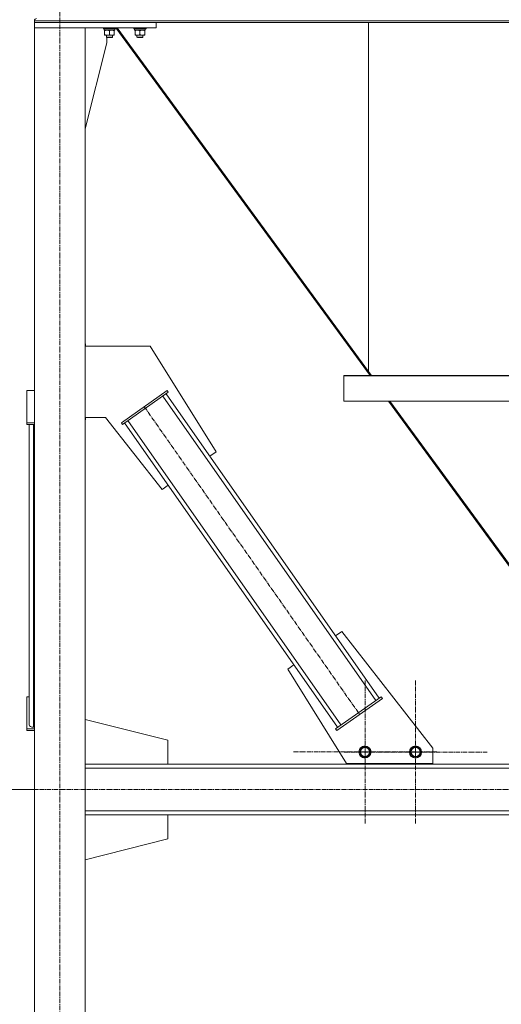
# Model space of a CAD drawing. Units: millimetres. Extents: x 0 to 39560, y -10 to 27300.
# Drawn here: x 2837 to 3786, y 15724 to 17662 of the extents above; entities that cross this region are included whole.
import ezdxf

# ---------------------------------------------------------------- set-up
doc = ezdxf.new("R2010")
doc.units = ezdxf.units.MM
doc.linetypes.add('K5LT_AXLED', pattern=[13.225, 8.725, -1.5, 1.5, -1.5])
doc.linetypes.add('K5LT_THIN', pattern=[0])
for name, color, linetype, true_color in [('DIM', 6, 'Continuous', 0xff00ff), ('OSI', 2, 'Continuous', 0xffff00), ('R', 1, 'Continuous', 0xff0000), ('WELDING', 7, 'Continuous', 0xffffff)]:
    doc.layers.add(name, color=color, linetype=linetype, true_color=true_color)

msp = doc.modelspace()

# ---------------------------------------------------------------- linework, layer by layer
at = {"layer": 'DIM', "color": 7, "linetype": 'K5LT_THIN', "lineweight": 13}
msp.add_line((2866.2, 16146.3), (2019.9, 16146.3), dxfattribs=at)
at = {"layer": 'OSI', "color": 30, "linetype": 'K5LT_AXLED', "lineweight": 13, "true_color": 0xff8000}
for p, q in [((2916.2, 15104), (2916.2, 17711)), ((3082.7, 16900.2), (3506.9, 16294.3)), ((3517.9, 16220.3), (3517.9, 16362.3)), ((3617.2, 16220.2), (3617.2, 16362.2)), ((3517.9, 16220.3), (3375.9, 16220.3)), ((3617.2, 16220.2), (3475.2, 16220.2)), ((3517.9, 16220.3), (3517.9, 16078.3)), ((3517.9, 16220.3), (3659.9, 16220.3)), ((3617.2, 16220.2), (3617.2, 16078.2)), ((3617.2, 16220.2), (3759.2, 16220.2)), ((13995.3, 16146.3), (2802.3, 16146.3))]:
    msp.add_line(p, q, dxfattribs=at)
at = {"layer": 'R', "color": 7, "linetype": 'K5LT_THIN', "lineweight": 13}
for p, q in [((2866.2, 17659.9), (5664.2, 17659.9)), ((2866.2, 17659.9), (2866.2, 17656.3)), ((2866.2, 17659.9), (2866.2, 17656.3)), ((3106.2, 17656.3), (2866.2, 17656.3)), ((2866.2, 17656.3), (2866.2, 17646.3)), ((2866.2, 17656.3), (5664.2, 17656.3)), ((3106.2, 17646.3), (2866.2, 17646.3)), ((2866.2, 17646.3), (2966.2, 17646.3)), ((2866.2, 17646.3), (2866.2, 15146.3)), ((2966.2, 17646.3), (2966.2, 15146.3)), ((3002.2, 17646.3), (3002.2, 17644.4)), ((3026.2, 17644.4), (3002.2, 17644.4)), ((3002.2, 17644.4), (3002.3, 17644.1)), ((3026, 17644.1), (3002.3, 17644.1)), ((3003.7, 17644.1), (3003.7, 17641.6)), ((3024.6, 17641.6), (3003.7, 17641.6)), ((3004.7, 17640.7), (3004.7, 17641.6)), ((3023.7, 17641.6), (3023.7, 17640.7)), ((3024.5, 17642.9), (3024.6, 17644.1)), ((3026.2, 17644.4), (3026, 17644.1)), ((3026.2, 17646.3), (3026.2, 17644.4)), ((3026.8, 17646.3), (3527.5, 16961.3)), ((3524.2, 16969.3), (3029.4, 17646.3)), ((3062.2, 17646.3), (3062.2, 17644.4)), ((3086.2, 17644.4), (3062.2, 17644.4)), ((3062.2, 17644.4), (3062.3, 17644.1)), ((3086, 17644.1), (3062.3, 17644.1)), ((3063.7, 17644.1), (3063.7, 17641.6)), ((3084.6, 17641.6), (3063.7, 17641.6)), ((3064.7, 17640.7), (3064.7, 17641.6)), ((3083.7, 17641.6), (3083.7, 17640.7)), ((3084.5, 17642.9), (3084.6, 17644.1)), ((3086.2, 17644.4), (3086, 17644.1)), ((3086.2, 17646.3), (3086.2, 17644.4)), ((3106.2, 17656.3), (3106.2, 17646.3)), ((3524.2, 17656.3), (3524.2, 16969.3)), ((3524.2, 17656.3), (3524.2, 16969.3)), ((3004.7, 17640.7), (3004.7, 17632.4)), ((3004.7, 17631.6), (3004.7, 17632.4)), ((3023.7, 17631.6), (3004.7, 17631.6)), ((3008.2, 17631.6), (3008.2, 17627.4)), ((3020.2, 17627.4), (3008.2, 17627.4)), ((3008.2, 17627.4), (3009.2, 17626.9)), ((3009, 17616.3), (3009, 17627)), ((3019.2, 17626.9), (3009.2, 17626.9)), ((3014.2, 17640.7), (3014.2, 17632.4)), ((3020.2, 17627.4), (3019.2, 17626.9)), ((3020.2, 17631.6), (3020.2, 17627.4)), ((3023.7, 17640.7), (3023.7, 17632.4)), ((3023.7, 17632.4), (3023.7, 17631.6)), ((3064.7, 17640.7), (3064.7, 17632.4)), ((3064.7, 17631.6), (3064.7, 17632.4)), ((3083.7, 17631.6), (3064.7, 17631.6)), ((3068.2, 17631.6), (3068.2, 17627.4)), ((3080.2, 17627.4), (3068.2, 17627.4)), ((3068.2, 17627.4), (3069.2, 17626.9)), ((3079.2, 17626.9), (3069.2, 17626.9)), ((3074.2, 17640.7), (3074.2, 17632.4)), ((3080.2, 17627.4), (3079.2, 17626.9)), ((3080.2, 17631.6), (3080.2, 17627.4)), ((3083.7, 17640.7), (3083.7, 17632.4)), ((3083.7, 17632.4), (3083.7, 17631.6)), ((2966.2, 17447.1), (3009, 17616.3)), ((2966.2, 17024.1), (2967, 17024.1)), ((2967, 17024.1), (2967, 17019.1)), ((2966.2, 17019.1), (3094.5, 17019.1)), ((3094.5, 17019.1), (3224.3, 16811.3)), ((3524.2, 16969.3), (3530.1, 16961.3)), ((3476.2, 16961.3), (3476.2, 16961.2)), ((3526.2, 16961.3), (3476.2, 16961.2)), ((3476.2, 16961.3), (3476.2, 16911.3)), ((3526.2, 16961.3), (3476.2, 16961.2)), ((3526.2, 16961.3), (3476.2, 16961.3)), ((3476.2, 16961.3), (3476.2, 16911.3)), ((3526.2, 16961.3), (3476.2, 16961.3)), ((3476.2, 16961.2), (3876.2, 16961.2)), ((3476.2, 16961.2), (3476.2, 16911.2)), ((3476.2, 16961.2), (3476.2, 16911.2)), ((3527.4, 16961.3), (3526.2, 16961.3)), ((3526.2, 16961.3), (3526.2, 16961.3)), ((3526.2, 16961.3), (3876.2, 16961.3)), ((2866.2, 16931.8), (2851.2, 16931.8)), ((2851.2, 16931.8), (2851.2, 16868.7)), ((3037.7, 16868.7), (3127.8, 16931.8)), ((3039.9, 16865.4), (3130.1, 16928.5)), ((3545.5, 16326.2), (3126, 16925.6)), ((3130.1, 16928.5), (3127.8, 16931.8)), ((3539, 16321.6), (3119.4, 16921)), ((3476.2, 16911.3), (3476.2, 16911.2)), ((3476.2, 16911.2), (3876.2, 16911.2)), ((3564, 16911.2), (4086.6, 16196.3)), ((3566.6, 16911.2), (4089.2, 16196.3)), ((2851.2, 16868.7), (2866.2, 16868.7)), ((2851.2, 16865.4), (2851.2, 16868.7)), ((3006.6, 16879.1), (2966.2, 16879.1)), ((2967, 16874.1), (2966.2, 16874.1)), ((2967, 16879.1), (2967, 16874.1)), ((3117.8, 16736.8), (3006.6, 16879.1)), ((3039.9, 16865.4), (3037.7, 16868.7)), ((3463.6, 16268.9), (3044, 16868.3)), ((3470.2, 16273.5), (3050.6, 16872.9)), ((2851.2, 16865.4), (2866.2, 16865.4)), ((2856.2, 16273.5), (2856.2, 16865.4)), ((2856.2, 16329.1), (2856.2, 16865.4)), ((2864.2, 16268.9), (2864.2, 16865.4)), ((3224.3, 16811.3), (3212, 16802.7)), ((3130.1, 16745.4), (3117.8, 16736.8)), ((3459.5, 16449.1), (3471.8, 16457.7)), ((3471.8, 16457.7), (3651.2, 16228.1)), ((3365.3, 16383.2), (3377.6, 16391.8)), ((3481.2, 16197.7), (3365.3, 16383.2)), ((2851.2, 16266), (2851.2, 16329.1)), ((2851.2, 16329.1), (2856.2, 16329.1)), ((3549.6, 16329.1), (3459.5, 16266)), ((3551.9, 16325.8), (3461.8, 16262.7)), ((3549.6, 16329.1), (3551.9, 16325.8)), ((3129, 16243.3), (2966.2, 16284.4)), ((2851.2, 16266), (2851.2, 16262.7)), ((2866.2, 16266), (2851.2, 16266)), ((2866.2, 16268.9), (2864.2, 16268.9)), ((3459.5, 16266), (3461.8, 16262.7)), ((2866.2, 16262.7), (2851.2, 16262.7)), ((3129, 16196.3), (3129, 16243.3)), ((3506.5, 16220.3), (3512, 16229.8)), ((3512, 16229.8), (3522.9, 16229.8)), ((3522.9, 16229.8), (3528.4, 16220.3)), ((3606.2, 16220.2), (3611.7, 16229.7)), ((3611.7, 16229.7), (3622.6, 16229.7)), ((3622.6, 16229.7), (3628.1, 16220.2)), ((3651.2, 16228.1), (3651.2, 16197.7)), ((3509.2, 16215.5), (3506.5, 16220.3)), ((3512, 16210.8), (3509.2, 16215.5)), ((3522.9, 16210.8), (3512, 16210.8)), ((3528.4, 16220.3), (3522.9, 16210.8)), ((3608.9, 16215.5), (3606.2, 16220.2)), ((3611.7, 16210.7), (3608.9, 16215.5)), ((3622.6, 16210.7), (3611.7, 16210.7)), ((3628.1, 16220.2), (3622.6, 16210.7)), ((2966.2, 16196.3), (5617.2, 16196.3)), ((2966.2, 16196.3), (3129, 16196.3)), ((2966.2, 16188.3), (5617.2, 16188.3)), ((3651.2, 16197.7), (3481.2, 16197.7)), ((3492.5, 16196.3), (3492.5, 16197.7)), ((3642.5, 16196.3), (3492.5, 16196.3)), ((3642.5, 16197.7), (3642.5, 16196.3)), ((2966.2, 16104.3), (5617.2, 16104.3)), ((2966.2, 16096.3), (3129, 16096.3)), ((2966.2, 16096.3), (5617.2, 16096.3)), ((3129, 16096.3), (3129, 16049.3)), ((3129, 16049.3), (2966.2, 16008.1))]:
    msp.add_line(p, q, dxfattribs=at)
for centre, radius in [((3517.5, 16220.3), 12), ((3517.5, 16220.3), 11.8), ((3517.5, 16220.3), 8.97), ((3617.2, 16220.2), 12), ((3617.2, 16220.2), 11.8), ((3617.2, 16220.2), 8.97)]:
    msp.add_circle(centre, radius, dxfattribs=at)
msp.add_arc((2870.7, 17659.9), 4.5, 90, 180, dxfattribs=at)
msp.add_arc((2870.7, 17659.9), 4.5, 90, 180, dxfattribs=at)
for centre, major_axis, ratio, start_param, end_param in [((3014.2, 17639.4), (0, -22.5), 0.466308, 1.667355, 1.779747), ((3074.2, 17639.4), (0, -22.5), 0.466308, 1.667355, 1.779747), ((2864.2, 16273.5), (-8, 0), 0.573462, 0, 1.570796)]:
    msp.add_ellipse(centre, major_axis=major_axis, ratio=ratio, start_param=start_param, end_param=end_param, dxfattribs=at)
at = {"layer": 'WELDING', "color": 7, "linetype": 'K5LT_THIN', "lineweight": 13}
for points, knots in [([(3009.4, 17641.6), (3009.2, 17641.6), (3008.8, 17641.6), (3008.1, 17641.5), (3007.5, 17641.4), (3006.7, 17641.3), (3005.7, 17641.1), (3005, 17640.8), (3004.7, 17640.7)], [0, 0, 0, 0, 1.192024, 2.404251, 3.60809, 4.765234, 6.955738, 9, 9, 9, 9]), ([(3014.2, 17640.7), (3013.7, 17640.9), (3012.9, 17641.1), (3011.9, 17641.3), (3011.3, 17641.4), (3010.7, 17641.5), (3010, 17641.6), (3009.6, 17641.6), (3009.4, 17641.6)], [0, 0, 0, 0, 2.905563, 4.375924, 5.511195, 6.679161, 7.850161, 9, 9, 9, 9]), ([(3018.9, 17641.6), (3018.7, 17641.6), (3018.3, 17641.6), (3017.6, 17641.5), (3017, 17641.4), (3016.2, 17641.3), (3015.2, 17641.1), (3014.5, 17640.8), (3014.2, 17640.7)], [0, 0, 0, 0, 1.192024, 2.404251, 3.60809, 4.765234, 6.955738, 9, 9, 9, 9]), ([(3023.7, 17640.7), (3023.2, 17640.9), (3022.4, 17641.1), (3021.4, 17641.3), (3020.8, 17641.4), (3020.2, 17641.5), (3019.5, 17641.6), (3019.1, 17641.6), (3018.9, 17641.6)], [0, 0, 0, 0, 2.905563, 4.375924, 5.511195, 6.679161, 7.850161, 9, 9, 9, 9]), ([(3069.4, 17641.6), (3069.2, 17641.6), (3068.8, 17641.6), (3068.1, 17641.5), (3067.5, 17641.4), (3066.7, 17641.3), (3065.7, 17641.1), (3065, 17640.8), (3064.7, 17640.7)], [0, 0, 0, 0, 1.192024, 2.404251, 3.60809, 4.765234, 6.955738, 9, 9, 9, 9]), ([(3074.2, 17640.7), (3073.7, 17640.9), (3072.9, 17641.1), (3071.9, 17641.3), (3071.3, 17641.4), (3070.7, 17641.5), (3070, 17641.6), (3069.6, 17641.6), (3069.4, 17641.6)], [0, 0, 0, 0, 2.905563, 4.375924, 5.511195, 6.679161, 7.850161, 9, 9, 9, 9]), ([(3078.9, 17641.6), (3078.7, 17641.6), (3078.3, 17641.6), (3077.6, 17641.5), (3077, 17641.4), (3076.2, 17641.3), (3075.2, 17641.1), (3074.5, 17640.8), (3074.2, 17640.7)], [0, 0, 0, 0, 1.192024, 2.404251, 3.60809, 4.765234, 6.955738, 9, 9, 9, 9]), ([(3083.7, 17640.7), (3083.2, 17640.9), (3082.4, 17641.1), (3081.4, 17641.3), (3080.8, 17641.4), (3080.2, 17641.5), (3079.5, 17641.6), (3079.1, 17641.6), (3078.9, 17641.6)], [0, 0, 0, 0, 2.905563, 4.375924, 5.511195, 6.679161, 7.850161, 9, 9, 9, 9]), ([(3004.7, 17632.4), (3005.2, 17632.2), (3006, 17632), (3007, 17631.8), (3007.6, 17631.7), (3008.2, 17631.6), (3008.7, 17631.6), (3009.2, 17631.6), (3009.7, 17631.6), (3010.3, 17631.6), (3010.8, 17631.6), (3011.6, 17631.7), (3012.7, 17632), (3013.6, 17632.2), (3014.2, 17632.4)], [0, 0, 0, 0, 2.72415, 3.912285, 4.716446, 5.530362, 6.353984, 7.180289, 7.997717, 8.810544, 9.605533, 10.761675, 12.184093, 15, 15, 15, 15]), ([(3014.2, 17632.4), (3014.7, 17632.2), (3015.5, 17632), (3016.5, 17631.8), (3017.1, 17631.7), (3017.7, 17631.6), (3018.2, 17631.6), (3018.7, 17631.6), (3019.2, 17631.6), (3019.8, 17631.6), (3020.3, 17631.6), (3021.1, 17631.7), (3022.2, 17632), (3023.1, 17632.2), (3023.7, 17632.4)], [0, 0, 0, 0, 2.72415, 3.912285, 4.716446, 5.530362, 6.353984, 7.180289, 7.997717, 8.810544, 9.605533, 10.761675, 12.184093, 15, 15, 15, 15]), ([(3064.7, 17632.4), (3065.2, 17632.2), (3066, 17632), (3067, 17631.8), (3067.6, 17631.7), (3068.2, 17631.6), (3068.7, 17631.6), (3069.2, 17631.6), (3069.7, 17631.6), (3070.3, 17631.6), (3070.8, 17631.6), (3071.6, 17631.7), (3072.7, 17632), (3073.6, 17632.2), (3074.2, 17632.4)], [0, 0, 0, 0, 2.72415, 3.912285, 4.716446, 5.530362, 6.353984, 7.180289, 7.997717, 8.810544, 9.605533, 10.761675, 12.184093, 15, 15, 15, 15]), ([(3074.2, 17632.4), (3074.7, 17632.2), (3075.5, 17632), (3076.5, 17631.8), (3077.1, 17631.7), (3077.7, 17631.6), (3078.2, 17631.6), (3078.7, 17631.6), (3079.2, 17631.6), (3079.8, 17631.6), (3080.3, 17631.6), (3081.1, 17631.7), (3082.2, 17632), (3083.1, 17632.2), (3083.7, 17632.4)], [0, 0, 0, 0, 2.72415, 3.912285, 4.716446, 5.530362, 6.353984, 7.180289, 7.997717, 8.810544, 9.605533, 10.761675, 12.184093, 15, 15, 15, 15])]:
    msp.add_open_spline(points, degree=3, knots=knots, dxfattribs=at)

doc.saveas('drawing.dxf')
